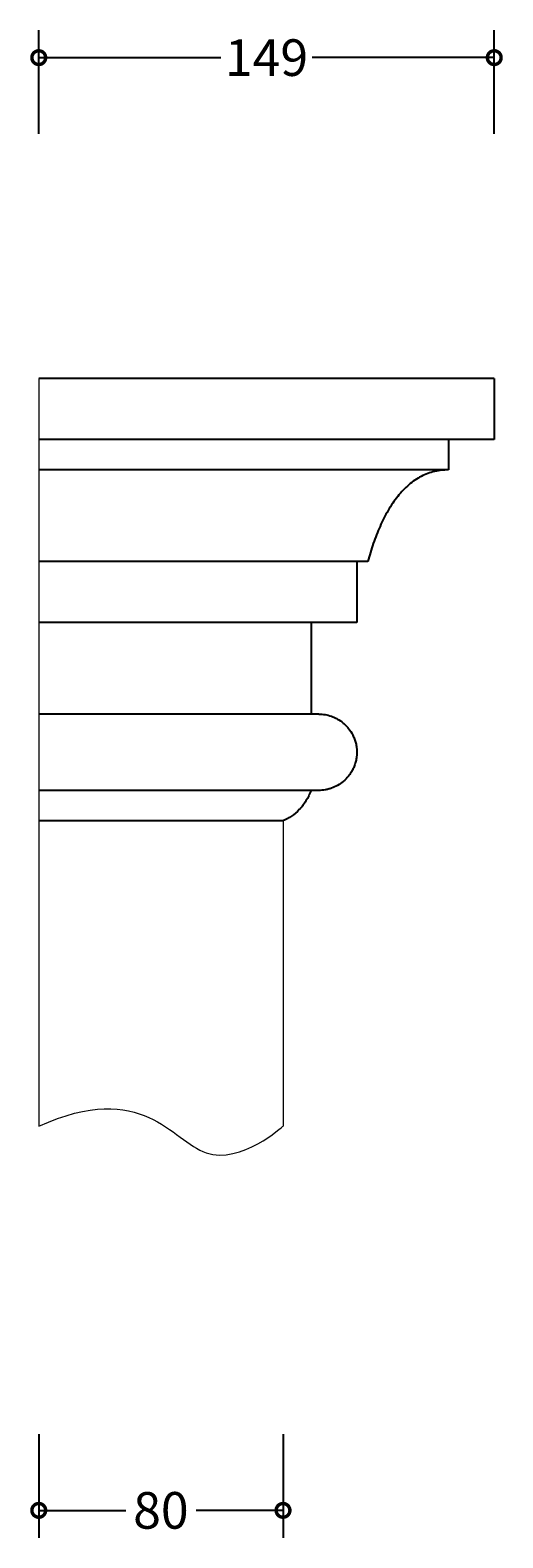
# Model space of a CAD drawing. Units: millimetres. Extents: x -146 to 685, y -133 to 361.
# Drawn here: x 530 to 685, y -133 to 361 of the extents above; entities that cross this region are included whole.
import ezdxf

# ---------------------------------------------------------------- set-up
doc = ezdxf.new("R2010")
doc.units = ezdxf.units.MM
doc.layers.add('AD-Dimension', color=8, linetype='Continuous', lineweight=20)
doc.layers.add('AD-Drawing', color=81, linetype='Continuous', lineweight=20)
doc.styles.add('AD_Dimensions Text', font='ARIALN_0.TTF')
doc.dimstyles.new('AD_Dimension', dxfattribs={"dimscale": 0, "dimtxt": 2.4, "dimasz": 1.8, "dimexe": 1.8, "dimexo": 0.625, "dimgap": 0.9, "dimtad": 0, "dimdec": 0, "dimzin": 0, "dimdsep": 46, "dimtxsty": 'AD_Dimensions Text', "dimblk": 'DOTSMALL', "dimblk1": 'DOTSMALL', "dimblk2": 'DOT', "dimcen": 0.9, "dimclrt": 7, "dimadec": 0, "dimazin": 0, "dimtfac": 1, "dimtdec": 0, "dimtofl": 0, "dimtmove": 0, "dimatfit": 3, "dimldrblk": 'DOTSMALL', "dimfxl": 5, "dimfxlon": 1, "dimtolj": 1, "dimtzin": 0, "dimarcsym": 0})

# ---------------------------------------------------------------- blocks, each defined once
blk = doc.blocks.new('_DotSmall')
at = {"color": 0, "linetype": 'ByBlock', "const_width": 0.5}
blk.add_lwpolyline([(-0.0625, 0, 1), (0.0625, 0, 1)], format="xyb", close=True, dxfattribs=at)
blk = doc.blocks.new('*D11')
at = {"layer": 'AD-Dimension', "color": 0, "lineweight": -2, "transparency": 16777216}
for p, q in [((532.68, -99.36), (532.68, -133.36)), ((612.68, -99.36), (612.68, -133.36)), ((532.68, -124.36), (561.15, -124.36)), ((612.68, -124.36), (584.21, -124.36))]:
    blk.add_line(p, q, dxfattribs=at)
at = {"layer": 'AD-Dimension', "color": 0, "lineweight": -2, "transparency": 16777216, "xscale": 9, "yscale": 9, "zscale": 9, "rotation": 180}
blk.add_blockref('_DotSmall', (532.68, -124.36), dxfattribs=at)
at = {"layer": 'AD-Dimension', "color": 0, "lineweight": -2, "transparency": 16777216, "xscale": 9, "yscale": 9, "zscale": 9}
blk.add_blockref('_DotSmall', (612.68, -124.36), dxfattribs=at)
at = {"layer": 'AD-Dimension', "color": 7, "transparency": 16777216, "insert": (572.68, -124.36), "char_height": 12, "attachment_point": 5, "style": 'AD_Dimensions Text'}
blk.add_mtext('\\A1;80', dxfattribs=at)
blk = doc.blocks.new('_Dot')
at = {"color": 0, "linetype": 'ByBlock', "lineweight": -2}
blk.add_line((-0.5, 0), (-1, 0), dxfattribs=at)
at = {"color": 0, "linetype": 'ByBlock', "const_width": 0.5}
blk.add_lwpolyline([(-0.25, 0, 1), (0.25, 0, 1)], format="xyb", close=True, dxfattribs=at)
blk = doc.blocks.new('*D14')
at = {"layer": 'AD-Dimension', "color": 0, "lineweight": -2, "transparency": 16777216}
for p, q in [((532.68, 326.6), (532.68, 360.6)), ((681.86, 326.6), (681.86, 360.6)), ((532.68, 351.6), (592.35, 351.6)), ((681.86, 351.6), (622.19, 351.6))]:
    blk.add_line(p, q, dxfattribs=at)
at = {"layer": 'AD-Dimension', "color": 0, "lineweight": -2, "transparency": 16777216, "xscale": 9, "yscale": 9, "zscale": 9, "rotation": 180}
blk.add_blockref('_DotSmall', (532.68, 351.6), dxfattribs=at)
at = {"layer": 'AD-Dimension', "color": 0, "lineweight": -2, "transparency": 16777216, "xscale": 9, "yscale": 9, "zscale": 9}
blk.add_blockref('_DotSmall', (681.86, 351.6), dxfattribs=at)
at = {"layer": 'AD-Dimension', "color": 7, "transparency": 16777216, "insert": (607.27, 351.6), "char_height": 12, "attachment_point": 5, "style": 'AD_Dimensions Text'}
blk.add_mtext('\\A1;149', dxfattribs=at)

msp = doc.modelspace()

# ---------------------------------------------------------------- linework, layer by layer
at = {"layer": 'AD-Drawing', "linetype": 'Continuous', "lineweight": 25}
for p, q in [((681.86, 246.52), (532.68, 246.52)), ((681.86, 246.52), (681.86, 226.52)), ((681.86, 226.52), (532.68, 226.52)), ((666.86, 226.52), (666.86, 216.52)), ((666.86, 216.52), (532.68, 216.52)), ((640.43, 186.52), (532.68, 186.52)), ((636.86, 186.52), (636.86, 166.52)), ((636.86, 166.52), (532.68, 166.52)), ((621.86, 166.52), (621.86, 136.52)), ((624.36, 136.52), (532.68, 136.52)), ((624.36, 111.52), (532.68, 111.52)), ((612.68, 101.52), (532.68, 101.52))]:
    msp.add_line(p, q, dxfattribs=at)
at = {"layer": 'AD-Drawing'}
for p, q in [((532.68, 246.52), (532.68, 101.52)), ((532.68, 101.52), (532.68, 1.52)), ((612.68, 101.52), (612.68, 1.52))]:
    msp.add_line(p, q, dxfattribs=at)
at = {"layer": 'AD-Drawing', "linetype": 'Continuous', "lineweight": 25}
for points, knots in [([(666.86, 216.52), (665.34, 216.52), (663.83, 216.36), (660.86, 215.68), (659.4, 215.16), (656.53, 213.68), (655.16, 212.76), (653.23, 211.12), (652.61, 210.52), (651.4, 209.26), (650.8, 208.58), (649.09, 206.43), (648.06, 204.88), (646.14, 201.59), (645.27, 199.86), (644.06, 197.13), (643.68, 196.21), (642.94, 194.33), (642.59, 193.38), (641.59, 190.49), (640.98, 188.52), (640.43, 186.52)], [0, 0, 0, 0, 0.125, 0.125, 0.25, 0.25, 0.375, 0.375, 0.4375, 0.4375, 0.5, 0.5, 0.625, 0.625, 0.75, 0.75, 0.8125, 0.8125, 0.875, 0.875, 1, 1, 1, 1]), ([(624.36, 136.52), (625.07, 136.52), (625.77, 136.47), (627.15, 136.23), (627.84, 136.06), (628.85, 135.7), (629.19, 135.56), (629.86, 135.26), (630.2, 135.09), (631.18, 134.53), (631.81, 134.1), (632.71, 133.34), (633, 133.06), (633.58, 132.48), (633.85, 132.17), (634.65, 131.18), (635.12, 130.45), (635.74, 129.23), (635.93, 128.8), (636.25, 127.92), (636.39, 127.46), (636.62, 126.52), (636.71, 126.02), (636.83, 125.04), (636.86, 124.55), (636.86, 123.8), (636.85, 123.56), (636.83, 123.05), (636.8, 122.8), (636.72, 122.06), (636.63, 121.58), (636.41, 120.64), (636.27, 120.17), (635.94, 119.28), (635.76, 118.86), (635.35, 118.04), (635.13, 117.65), (634.65, 116.91), (634.4, 116.56), (633.61, 115.57), (633.04, 114.99), (631.82, 113.96), (631.19, 113.53), (629.9, 112.79), (629.23, 112.49), (628.21, 112.12), (627.86, 112.02), (627.17, 111.84), (626.82, 111.76), (625.77, 111.58), (625.07, 111.52), (624.36, 111.52)], [0, 0, 0, 0, 0.0625, 0.0625, 0.125, 0.125, 0.15625, 0.15625, 0.1875, 0.1875, 0.25, 0.25, 0.28125, 0.28125, 0.3125, 0.3125, 0.375, 0.375, 0.40625, 0.40625, 0.4375, 0.4375, 0.46875, 0.46875, 0.5, 0.5, 0.515625, 0.515625, 0.53125, 0.53125, 0.5625, 0.5625, 0.59375, 0.59375, 0.625, 0.625, 0.65625, 0.65625, 0.6875, 0.6875, 0.75, 0.75, 0.8125, 0.8125, 0.875, 0.875, 0.90625, 0.90625, 0.9375, 0.9375, 1, 1, 1, 1]), ([(621.86, 111.52), (621.38, 110.28), (620.82, 109.14), (619.86, 107.56), (619.34, 106.8), (618.79, 106.11), (618.4, 105.65), (618.21, 105.43), (617.21, 104.37), (616.36, 103.65), (614.57, 102.43), (613.63, 101.93), (612.67, 101.52)], [0, 0, 0, 0, 0.25, 0.25, 0.375, 0.4375, 0.4375, 0.5, 0.5, 0.75, 0.75, 1, 1, 1, 1])]:
    msp.add_open_spline(points, degree=3, knots=knots, dxfattribs=at)
at = {"layer": 'AD-Drawing'}
msp.add_open_spline([(532.68, 1.52), (567, 16.92), (585.23, -23.65), (612.68, 1.52), (612.68, 1.52)], degree=3, dxfattribs=at)

# ---------------------------------------------------------------- dimensions: what is measured, and where the dimension line sits
at = {"layer": 'AD-Dimension'}
for base, p1, p2, picture, middle in [((681.86, 351.6), (532.68, 246.52), (681.86, 246.52), '*D14', (607.27, 351.6)), ((612.68, -124.36), (532.68, 1.52), (612.68, 1.52), '*D11', (572.68, -124.36))]:
    dim = msp.add_linear_dim(base=base, p1=p1, p2=p2, dimstyle='AD_Dimension', override={"dimscale": 0, "dimtix": 0, "dimtofl": 0, "dimtmove": 0, "dimatfit": 3}, dxfattribs=at)
    dim.commit()
    dim.dimension.update_dxf_attribs({"geometry": picture, "text_midpoint": middle})

doc.saveas('drawing.dxf')
